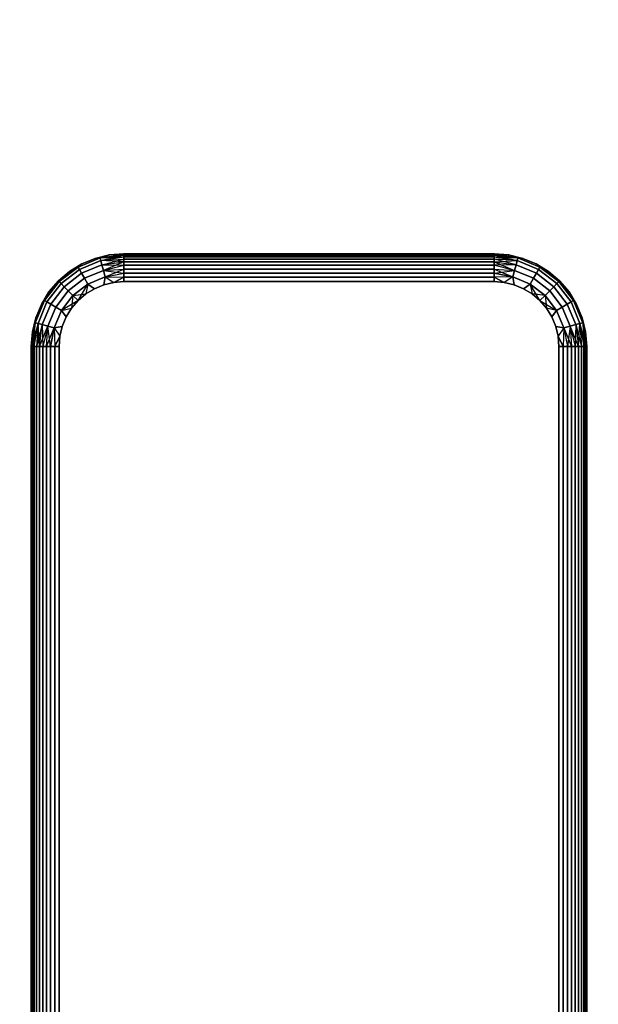
# Model space of a CAD drawing. Units: millimetres. Extents: x 7644 to 14405, y -5077 to 1782.
# Drawn here: x 9517 to 9642, y 698 to 911 of the extents above; entities that cross this region are included whole.
import ezdxf

# ---------------------------------------------------------------- set-up
doc = ezdxf.new("R2010")
doc.units = ezdxf.units.MM
doc.header["$MEASUREMENT"] = 0
doc.layers.add('0_Pen_No__1', color=7, linetype='Continuous', lineweight=30)
doc.layers.add('A-DIMS_Pen_No__1', color=7, linetype='Continuous', lineweight=30)
doc.layers.add('A-DIMS', color=7, linetype='Continuous')
doc.styles.add('GENERATED_STYLE_1', font='tahoma.ttf')
doc.dimstyles.new('GENERATED_STYLE__1', dxfattribs={"dimtxt": 100, "dimasz": 47.5, "dimexe": 0.18, "dimexo": 10000, "dimgap": 0.09, "dimtad": 1, "dimtih": 1, "dimtoh": 1, "dimdec": 0, "dimzin": 0, "dimdsep": 46, "dimtxsty": 'GENERATED_STYLE_1', "dimblk": 'ARROWHEAD_6', "dimblk1": 'ARROWHEAD_6', "dimblk2": 'ARROWHEAD_6', "dimcen": 0.09, "dimclrd": 7, "dimclre": 7, "dimclrt": 7, "dimadec": 0, "dimazin": 0, "dimtfac": 1, "dimtdec": 4, "dimtmove": 0, "dimatfit": 3, "dimfxl": 0, "dimtolj": 1, "dimtzin": 0, "dimarcsym": 0})
doc.dimstyles.new('GENERATED_STYLE__2', dxfattribs={"dimtxt": 100, "dimasz": 47.5, "dimexe": 0.18, "dimexo": 10000, "dimgap": 0.09, "dimtad": 1, "dimdec": 0, "dimzin": 0, "dimdsep": 46, "dimtxsty": 'GENERATED_STYLE_1', "dimblk": 'ARROWHEAD_6', "dimblk1": 'ARROWHEAD_6', "dimblk2": 'ARROWHEAD_6', "dimcen": 0.09, "dimclrd": 7, "dimclre": 7, "dimclrt": 7, "dimadec": 0, "dimazin": 0, "dimtfac": 1, "dimtdec": 4, "dimtmove": 0, "dimatfit": 3, "dimfxl": 0, "dimtolj": 1, "dimtzin": 0, "dimarcsym": 0})

# ---------------------------------------------------------------- blocks, each defined once
blk = doc.blocks.new('___SOLID3D___447_BLOCK_(1)[13]', base_point=(9579.17, 73.03))
at = {"layer": '0_Pen_No__1', "color": 7, "linetype": 'Continuous', "lineweight": 30}
for p, q in [((9536.04, 860.28), (9532.99, 859.55)), ((9532.99, 859.55), (9536.04, 860.28)), ((9536.04, 860.28), (9532.99, 859.55)), ((9532.99, 859.55), (9536.04, 860.28)), ((9534.04, 859.65), (9539.17, 860.45)), ((9534.04, 859.65), (9539.17, 860.45)), ((9534.04, 859.65), (9536.04, 860.28)), ((9534.04, 859.65), (9536.04, 860.28)), ((9534.04, 859.65), (9539.17, 860.23)), ((9534.04, 859.65), (9539.17, 860.23)), ((9534.04, 859.65), (9539.17, 859.87)), ((9534.2, 859.07), (9539.17, 860.23)), ((9534.2, 859.07), (9539.17, 859.87)), ((9534.2, 859.07), (9539.17, 859.87)), ((9536.04, 860.28), (9539.17, 860.53)), ((9539.17, 860.53), (9536.04, 860.28)), ((9539.17, 860.53), (9536.04, 860.28)), ((9536.04, 860.28), (9539.17, 860.53)), ((9539.17, 860.45), (9536.04, 860.28)), ((9536.04, 860.28), (9539.17, 860.45)), ((9539.17, 860.53), (9619.17, 860.53)), ((9619.17, 860.53), (9539.17, 860.53)), ((9539.17, 860.45), (9539.17, 860.53)), ((9619.17, 860.53), (9539.17, 860.53)), ((9539.17, 860.53), (9539.17, 860.45)), ((9539.17, 860.45), (9539.17, 860.53)), ((9539.17, 860.53), (9619.17, 860.53)), ((9539.17, 860.53), (9539.17, 860.45)), ((9539.17, 860.23), (9539.17, 860.45)), ((9539.17, 860.45), (9539.17, 860.23)), ((9619.17, 860.45), (9539.17, 860.45)), ((9539.17, 860.45), (9619.17, 860.45)), ((9539.17, 860.23), (9539.17, 860.45)), ((9539.17, 860.45), (9619.17, 860.45)), ((9619.17, 860.45), (9539.17, 860.45)), ((9539.17, 860.45), (9539.17, 860.23)), ((9539.17, 859.87), (9539.17, 860.23)), ((9539.17, 860.23), (9619.17, 860.23)), ((9619.17, 860.23), (9539.17, 860.23)), ((9539.17, 860.23), (9539.17, 859.87)), ((9619.17, 860.23), (9539.17, 860.23)), ((9539.17, 860.23), (9619.17, 860.23)), ((9539.17, 859.87), (9539.17, 860.23)), ((9539.17, 860.23), (9539.17, 859.87)), ((9539.17, 859.38), (9539.17, 859.87)), ((9539.17, 859.87), (9619.17, 859.87)), ((9619.17, 859.87), (9539.17, 859.87)), ((9539.17, 859.87), (9539.17, 859.38)), ((9619.17, 859.87), (9539.17, 859.87)), ((9539.17, 859.38), (9539.17, 859.87)), ((9539.17, 859.87), (9619.17, 859.87)), ((9539.17, 859.87), (9539.17, 859.38)), ((9622.29, 860.28), (9619.17, 860.53)), ((9619.17, 860.53), (9622.29, 860.28)), ((9619.17, 860.45), (9619.17, 860.53)), ((9622.29, 860.28), (9619.17, 860.53)), ((9619.17, 860.53), (9619.17, 860.45)), ((9619.17, 860.45), (9619.17, 860.53)), ((9619.17, 860.53), (9622.29, 860.28)), ((9619.17, 860.53), (9619.17, 860.45)), ((9619.17, 860.23), (9619.17, 860.45)), ((9619.17, 860.45), (9619.17, 860.23)), ((9624.29, 859.65), (9619.17, 860.45)), ((9622.29, 860.28), (9619.17, 860.45)), ((9624.29, 859.65), (9619.17, 860.45)), ((9619.17, 860.45), (9622.29, 860.28)), ((9619.17, 860.23), (9619.17, 860.45)), ((9619.17, 860.45), (9619.17, 860.23)), ((9619.17, 859.87), (9619.17, 860.23)), ((9624.29, 859.65), (9619.17, 860.23)), ((9619.17, 860.23), (9624.13, 859.07)), ((9619.17, 860.23), (9619.17, 859.87)), ((9619.17, 859.87), (9619.17, 860.23)), ((9619.17, 860.23), (9624.29, 859.65)), ((9619.17, 860.23), (9619.17, 859.87)), ((9619.17, 859.38), (9619.17, 859.87)), ((9619.17, 859.87), (9624.13, 859.07)), ((9619.17, 859.87), (9619.17, 859.38)), ((9619.17, 859.38), (9619.17, 859.87)), ((9619.17, 859.87), (9624.13, 859.07)), ((9619.17, 859.87), (9624.29, 859.65)), ((9619.17, 859.87), (9619.17, 859.38)), ((9622.29, 860.28), (9625.35, 859.55)), ((9625.35, 859.55), (9622.29, 860.28)), ((9624.29, 859.65), (9622.29, 860.28)), ((9625.35, 859.55), (9622.29, 860.28)), ((9622.29, 860.28), (9625.35, 859.55)), ((9624.29, 859.65), (9622.29, 860.28)), ((9525.02, 854.67), (9529.27, 857.67)), ((9529.27, 857.67), (9525.17, 854.53)), ((9525.17, 854.53), (9529.27, 857.67)), ((9525.17, 854.53), (9529.27, 857.67)), ((9529.27, 857.67), (9525.17, 854.53)), ((9527.41, 856.71), (9530.09, 858.35)), ((9530.09, 858.35), (9527.41, 856.71)), ((9530.09, 858.35), (9527.41, 856.71)), ((9527.41, 856.71), (9530.09, 858.35)), ((9529.27, 857.67), (9527.41, 856.71)), ((9529.27, 857.67), (9527.41, 856.71)), ((9534.04, 859.65), (9529.27, 857.67)), ((9529.27, 857.67), (9534.04, 859.65)), ((9529.27, 857.67), (9534.04, 859.65)), ((9534.04, 859.65), (9529.27, 857.67)), ((9530.09, 858.35), (9529.27, 857.67)), ((9529.27, 857.67), (9530.09, 858.35)), ((9529.27, 857.67), (9530.09, 858.35)), ((9529.27, 857.67), (9529.57, 857.15)), ((9529.57, 857.15), (9529.27, 857.67)), ((9529.57, 857.15), (9534.2, 859.07)), ((9534.2, 859.07), (9529.57, 857.15)), ((9529.57, 857.15), (9534.2, 859.07)), ((9534.2, 859.07), (9529.57, 857.15)), ((9530.04, 856.33), (9534.44, 858.15)), ((9534.44, 858.15), (9530.04, 856.33)), ((9530.04, 856.33), (9534.44, 858.15)), ((9534.44, 858.15), (9530.04, 856.33)), ((9530.09, 858.35), (9532.99, 859.55)), ((9532.99, 859.55), (9530.09, 858.35)), ((9532.99, 859.55), (9530.09, 858.35)), ((9530.09, 858.35), (9532.99, 859.55)), ((9532.99, 859.55), (9534.04, 859.65)), ((9534.04, 859.65), (9532.99, 859.55)), ((9534.04, 859.65), (9532.99, 859.55)), ((9534.04, 859.65), (9534.2, 859.07)), ((9534.2, 859.07), (9534.04, 859.65)), ((9534.2, 859.07), (9539.17, 859.38)), ((9534.2, 859.07), (9539.17, 859.38)), ((9534.2, 859.07), (9534.44, 858.15)), ((9539.17, 858.77), (9534.2, 859.07)), ((9534.44, 858.15), (9534.2, 859.07)), ((9534.44, 858.15), (9539.17, 859.38)), ((9534.44, 858.15), (9539.17, 858.77)), ((9534.44, 858.15), (9539.17, 858.77)), ((9534.44, 858.15), (9539.17, 858.06)), ((9534.44, 858.15), (9534.77, 856.95)), ((9534.77, 856.95), (9534.44, 858.15)), ((9539.17, 858.77), (9534.77, 856.95)), ((9534.77, 856.95), (9539.17, 858.06)), ((9534.77, 856.95), (9539.17, 858.06)), ((9539.17, 858.77), (9539.17, 859.38)), ((9539.17, 859.38), (9539.17, 858.77)), ((9619.17, 859.38), (9539.17, 859.38)), ((9539.17, 859.38), (9619.17, 859.38)), ((9539.17, 858.77), (9539.17, 859.38)), ((9539.17, 859.38), (9619.17, 859.38)), ((9619.17, 859.38), (9539.17, 859.38)), ((9539.17, 859.38), (9539.17, 858.77)), ((9539.17, 858.06), (9539.17, 858.77)), ((9539.17, 858.77), (9619.17, 858.77)), ((9619.17, 858.77), (9539.17, 858.77)), ((9539.17, 858.77), (9539.17, 858.06)), ((9619.17, 858.77), (9539.17, 858.77)), ((9539.17, 858.06), (9539.17, 858.77)), ((9539.17, 858.77), (9619.17, 858.77)), ((9539.17, 858.77), (9539.17, 858.06)), ((9539.17, 857.25), (9539.17, 858.06)), ((9539.17, 858.06), (9539.17, 857.25)), ((9619.17, 858.06), (9539.17, 858.06)), ((9539.17, 858.06), (9619.17, 858.06)), ((9539.17, 857.25), (9539.17, 858.06)), ((9539.17, 858.06), (9619.17, 858.06)), ((9619.17, 858.06), (9539.17, 858.06)), ((9539.17, 858.06), (9539.17, 857.25)), ((9619.17, 858.77), (9619.17, 859.38)), ((9619.17, 859.38), (9619.17, 858.77)), ((9623.89, 858.15), (9619.17, 859.38)), ((9624.13, 859.07), (9619.17, 859.38)), ((9624.13, 859.07), (9619.17, 859.38)), ((9619.17, 858.77), (9619.17, 859.38)), ((9619.17, 859.38), (9619.17, 858.77)), ((9619.17, 858.77), (9624.13, 859.07)), ((9619.17, 858.06), (9619.17, 858.77)), ((9619.17, 858.77), (9623.89, 858.15)), ((9619.17, 858.77), (9623.57, 856.95)), ((9619.17, 858.77), (9619.17, 858.06)), ((9619.17, 858.06), (9619.17, 858.77)), ((9619.17, 858.77), (9623.89, 858.15)), ((9619.17, 858.77), (9619.17, 858.06)), ((9623.89, 858.15), (9619.17, 858.06)), ((9619.17, 857.25), (9619.17, 858.06)), ((9619.17, 858.06), (9619.17, 857.25)), ((9623.57, 856.95), (9619.17, 858.06)), ((9623.57, 856.95), (9619.17, 858.06)), ((9619.17, 857.25), (9619.17, 858.06)), ((9619.17, 858.06), (9619.17, 857.25)), ((9623.89, 858.15), (9623.57, 856.95)), ((9623.57, 856.95), (9623.89, 858.15)), ((9624.13, 859.07), (9623.89, 858.15)), ((9623.89, 858.15), (9624.13, 859.07)), ((9623.89, 858.15), (9628.29, 856.33)), ((9628.29, 856.33), (9623.89, 858.15)), ((9623.89, 858.15), (9628.29, 856.33)), ((9628.29, 856.33), (9623.89, 858.15)), ((9624.29, 859.65), (9624.13, 859.07)), ((9624.13, 859.07), (9624.29, 859.65)), ((9624.13, 859.07), (9628.76, 857.15)), ((9628.76, 857.15), (9624.13, 859.07)), ((9624.13, 859.07), (9628.76, 857.15)), ((9628.76, 857.15), (9624.13, 859.07)), ((9629.06, 857.67), (9624.29, 859.65)), ((9624.29, 859.65), (9629.06, 857.67)), ((9625.35, 859.55), (9624.29, 859.65)), ((9624.29, 859.65), (9625.35, 859.55)), ((9624.29, 859.65), (9629.06, 857.67)), ((9629.06, 857.67), (9624.29, 859.65)), ((9624.29, 859.65), (9625.35, 859.55)), ((9625.35, 859.55), (9628.25, 858.35)), ((9628.25, 858.35), (9625.35, 859.55)), ((9628.25, 858.35), (9625.35, 859.55)), ((9625.35, 859.55), (9628.25, 858.35)), ((9630.92, 856.71), (9628.25, 858.35)), ((9628.25, 858.35), (9630.92, 856.71)), ((9630.92, 856.71), (9628.25, 858.35)), ((9628.25, 858.35), (9629.06, 857.67)), ((9629.06, 857.67), (9628.25, 858.35)), ((9629.06, 857.67), (9628.25, 858.35)), ((9628.25, 858.35), (9630.92, 856.71)), ((9629.06, 857.67), (9628.76, 857.15)), ((9628.76, 857.15), (9629.06, 857.67)), ((9629.06, 857.67), (9630.92, 856.71)), ((9629.06, 857.67), (9633.16, 854.53)), ((9633.31, 854.67), (9629.06, 857.67)), ((9633.16, 854.53), (9629.06, 857.67)), ((9629.06, 857.67), (9633.16, 854.53)), ((9633.16, 854.53), (9629.06, 857.67)), ((9629.06, 857.67), (9630.92, 856.71)), ((9527.41, 856.71), (9525.02, 854.67)), ((9525.02, 854.67), (9527.41, 856.71)), ((9527.41, 856.71), (9525.02, 854.67)), ((9525.02, 854.67), (9527.41, 856.71)), ((9525.17, 854.53), (9527.41, 856.71)), ((9525.59, 854.1), (9529.57, 857.15)), ((9529.57, 857.15), (9525.59, 854.1)), ((9525.59, 854.1), (9529.57, 857.15)), ((9529.57, 857.15), (9525.59, 854.1)), ((9526.27, 853.43), (9530.04, 856.33)), ((9530.04, 856.33), (9526.27, 853.43)), ((9526.27, 853.43), (9530.04, 856.33)), ((9530.04, 856.33), (9526.27, 853.43)), ((9529.57, 857.15), (9530.04, 856.33)), ((9530.04, 856.33), (9529.57, 857.15)), ((9530.04, 856.33), (9530.67, 855.25)), ((9530.67, 855.25), (9530.04, 856.33)), ((9530.67, 855.25), (9534.77, 856.95)), ((9534.77, 856.95), (9530.67, 855.25)), ((9530.67, 855.25), (9534.77, 856.95)), ((9534.77, 856.95), (9530.67, 855.25)), ((9531.39, 854), (9535.14, 855.55)), ((9535.14, 855.55), (9531.39, 854)), ((9535.14, 855.55), (9531.39, 854)), ((9531.39, 854), (9535.14, 855.55)), ((9534.77, 856.95), (9539.17, 857.25)), ((9534.77, 856.95), (9539.17, 857.25)), ((9534.77, 856.95), (9535.14, 855.55)), ((9535.14, 855.55), (9534.77, 856.95)), ((9534.77, 856.95), (9539.17, 856.38)), ((9535.14, 855.55), (9534.84, 853.84)), ((9534.84, 853.84), (9535.14, 855.55)), ((9535.14, 855.55), (9534.84, 853.84)), ((9535.14, 855.55), (9539.17, 857.25)), ((9535.14, 855.55), (9539.17, 856.38)), ((9535.14, 855.55), (9539.17, 856.38)), ((9535.14, 855.55), (9539.17, 855.47)), ((9535.14, 855.55), (9536.98, 854.36)), ((9535.14, 855.55), (9536.98, 854.36)), ((9535.14, 855.55), (9539.17, 855.47)), ((9536.98, 854.36), (9539.17, 855.47)), ((9539.17, 855.47), (9536.98, 854.36)), ((9539.17, 856.38), (9539.17, 857.25)), ((9539.17, 857.25), (9619.17, 857.25)), ((9619.17, 857.25), (9539.17, 857.25)), ((9539.17, 857.25), (9539.17, 856.38)), ((9619.17, 857.25), (9539.17, 857.25)), ((9539.17, 857.25), (9619.17, 857.25)), ((9539.17, 856.38), (9539.17, 857.25)), ((9539.17, 857.25), (9539.17, 856.38)), ((9539.17, 855.47), (9539.17, 856.38)), ((9539.17, 856.38), (9619.17, 856.38)), ((9619.17, 856.38), (9539.17, 856.38)), ((9539.17, 856.38), (9539.17, 855.47)), ((9619.17, 856.38), (9539.17, 856.38)), ((9539.17, 855.47), (9539.17, 856.38)), ((9539.17, 856.38), (9619.17, 856.38)), ((9539.17, 856.38), (9539.17, 855.47)), ((9539.17, 854.53), (9539.17, 855.47)), ((9539.17, 855.47), (9539.17, 854.53)), ((9619.17, 855.47), (9539.17, 855.47)), ((9539.17, 855.47), (9619.17, 855.47)), ((9539.17, 854.53), (9539.17, 855.47)), ((9539.17, 855.47), (9619.17, 855.47)), ((9619.17, 855.47), (9539.17, 855.47)), ((9539.17, 855.47), (9539.17, 854.53)), ((9619.17, 856.38), (9619.17, 857.25)), ((9619.17, 857.25), (9623.57, 856.95)), ((9619.17, 857.25), (9623.19, 855.55)), ((9619.17, 857.25), (9619.17, 856.38)), ((9619.17, 856.38), (9619.17, 857.25)), ((9619.17, 857.25), (9623.57, 856.95)), ((9619.17, 857.25), (9619.17, 856.38)), ((9619.17, 856.38), (9623.57, 856.95)), ((9619.17, 855.47), (9619.17, 856.38)), ((9619.17, 856.38), (9623.19, 855.55)), ((9619.17, 856.38), (9619.17, 855.47)), ((9623.19, 855.55), (9619.17, 856.38)), ((9619.17, 855.47), (9619.17, 856.38)), ((9619.17, 856.38), (9619.17, 855.47)), ((9623.19, 855.55), (9619.17, 855.47)), ((9623.19, 855.55), (9619.17, 855.47)), ((9619.17, 854.53), (9619.17, 855.47)), ((9619.17, 855.47), (9621.36, 854.36)), ((9619.17, 855.47), (9619.17, 854.53)), ((9621.36, 854.36), (9619.17, 855.47)), ((9619.17, 854.53), (9619.17, 855.47)), ((9619.17, 855.47), (9619.17, 854.53)), ((9623.19, 855.55), (9621.36, 854.36)), ((9623.19, 855.55), (9621.36, 854.36)), ((9623.57, 856.95), (9623.19, 855.55)), ((9623.19, 855.55), (9623.57, 856.95)), ((9623.19, 855.55), (9626.94, 854)), ((9626.94, 854), (9623.19, 855.55)), ((9623.19, 855.55), (9623.49, 853.84)), ((9626.94, 854), (9623.19, 855.55)), ((9623.19, 855.55), (9626.94, 854)), ((9623.49, 853.84), (9623.19, 855.55)), ((9623.19, 855.55), (9623.49, 853.84)), ((9623.57, 856.95), (9627.67, 855.25)), ((9627.67, 855.25), (9623.57, 856.95)), ((9623.57, 856.95), (9627.67, 855.25)), ((9627.67, 855.25), (9623.57, 856.95)), ((9628.29, 856.33), (9627.67, 855.25)), ((9627.67, 855.25), (9628.29, 856.33)), ((9628.76, 857.15), (9628.29, 856.33)), ((9628.29, 856.33), (9628.76, 857.15)), ((9628.29, 856.33), (9632.06, 853.43)), ((9632.06, 853.43), (9628.29, 856.33)), ((9628.29, 856.33), (9632.06, 853.43)), ((9632.06, 853.43), (9628.29, 856.33)), ((9628.76, 857.15), (9632.74, 854.1)), ((9632.74, 854.1), (9628.76, 857.15)), ((9628.76, 857.15), (9632.74, 854.1)), ((9632.74, 854.1), (9628.76, 857.15)), ((9633.31, 854.67), (9630.92, 856.71)), ((9630.92, 856.71), (9633.31, 854.67)), ((9633.31, 854.67), (9630.92, 856.71)), ((9633.16, 854.53), (9630.92, 856.71)), ((9630.92, 856.71), (9633.31, 854.67)), ((9525.02, 854.67), (9522.02, 850.43)), ((9525.17, 854.53), (9522.02, 850.43)), ((9522.02, 850.43), (9525.17, 854.53)), ((9522.02, 850.43), (9525.17, 854.53)), ((9525.17, 854.53), (9522.02, 850.43)), ((9522.54, 850.13), (9525.59, 854.1)), ((9525.59, 854.1), (9522.54, 850.13)), ((9522.54, 850.13), (9525.59, 854.1)), ((9525.59, 854.1), (9522.54, 850.13)), ((9522.99, 852.28), (9525.02, 854.67)), ((9525.02, 854.67), (9522.99, 852.28)), ((9525.02, 854.67), (9522.99, 852.28)), ((9522.99, 852.28), (9525.02, 854.67)), ((9525.17, 854.53), (9522.99, 852.28)), ((9523.37, 849.65), (9526.27, 853.43)), ((9526.27, 853.43), (9523.37, 849.65)), ((9523.37, 849.65), (9526.27, 853.43)), ((9526.27, 853.43), (9523.37, 849.65)), ((9525.02, 854.67), (9525.17, 854.53)), ((9525.17, 854.53), (9525.02, 854.67)), ((9525.17, 854.53), (9525.59, 854.1)), ((9525.59, 854.1), (9525.17, 854.53)), ((9525.59, 854.1), (9526.27, 853.43)), ((9526.27, 853.43), (9525.59, 854.1)), ((9526.27, 853.43), (9527.14, 852.55)), ((9527.14, 852.55), (9526.27, 853.43)), ((9527.14, 852.55), (9530.67, 855.25)), ((9530.67, 855.25), (9527.14, 852.55)), ((9527.14, 852.55), (9530.67, 855.25)), ((9530.67, 855.25), (9527.14, 852.55)), ((9528.17, 851.53), (9531.39, 854)), ((9531.39, 854), (9528.17, 851.53)), ((9531.39, 854), (9528.17, 851.53)), ((9528.17, 851.53), (9531.39, 854)), ((9529.27, 850.43), (9531.39, 854)), ((9530.67, 855.25), (9531.39, 854)), ((9531.39, 854), (9530.67, 855.25)), ((9531.39, 854), (9530.94, 851.85)), ((9531.39, 854), (9530.94, 851.85)), ((9531.39, 854), (9532.81, 853)), ((9532.81, 853), (9531.39, 854)), ((9531.39, 854), (9532.81, 853)), ((9532.81, 853), (9534.84, 853.84)), ((9534.84, 853.84), (9532.81, 853)), ((9532.81, 853), (9534.84, 853.84)), ((9534.84, 853.84), (9532.81, 853)), ((9534.84, 853.84), (9536.98, 854.36)), ((9536.98, 854.36), (9534.84, 853.84)), ((9534.84, 853.84), (9536.98, 854.36)), ((9536.98, 854.36), (9534.84, 853.84)), ((9536.98, 854.36), (9539.17, 854.53)), ((9539.17, 854.53), (9536.98, 854.36)), ((9536.98, 854.36), (9539.17, 854.53)), ((9539.17, 854.53), (9536.98, 854.36)), ((9539.17, 854.53), (9619.17, 854.53)), ((9619.17, 854.53), (9539.17, 854.53)), ((9539.17, 854.53), (9619.17, 854.53)), ((9619.17, 854.53), (9539.17, 854.53)), ((9619.17, 854.53), (9621.36, 854.36)), ((9621.36, 854.36), (9619.17, 854.53)), ((9619.17, 854.53), (9621.36, 854.36)), ((9621.36, 854.36), (9619.17, 854.53)), ((9621.36, 854.36), (9623.49, 853.84)), ((9623.49, 853.84), (9621.36, 854.36)), ((9621.36, 854.36), (9623.49, 853.84)), ((9623.49, 853.84), (9621.36, 854.36)), ((9623.49, 853.84), (9625.52, 853)), ((9625.52, 853), (9623.49, 853.84)), ((9623.49, 853.84), (9625.52, 853)), ((9625.52, 853), (9623.49, 853.84)), ((9626.94, 854), (9625.52, 853)), ((9625.52, 853), (9626.94, 854)), ((9626.94, 854), (9625.52, 853)), ((9627.67, 855.25), (9626.94, 854)), ((9626.94, 854), (9627.67, 855.25)), ((9626.94, 854), (9630.16, 851.53)), ((9630.16, 851.53), (9626.94, 854)), ((9626.94, 854), (9627.39, 851.85)), ((9626.94, 854), (9627.39, 851.85)), ((9626.94, 854), (9630.16, 851.53)), ((9629.06, 850.43), (9626.94, 854)), ((9630.16, 851.53), (9626.94, 854)), ((9627.67, 855.25), (9631.19, 852.55)), ((9631.19, 852.55), (9627.67, 855.25)), ((9627.67, 855.25), (9631.19, 852.55)), ((9631.19, 852.55), (9627.67, 855.25)), ((9632.06, 853.43), (9631.19, 852.55)), ((9631.19, 852.55), (9632.06, 853.43)), ((9632.74, 854.1), (9632.06, 853.43)), ((9632.06, 853.43), (9632.74, 854.1)), ((9632.06, 853.43), (9634.96, 849.65)), ((9634.96, 849.65), (9632.06, 853.43)), ((9632.06, 853.43), (9634.96, 849.65)), ((9634.96, 849.65), (9632.06, 853.43)), ((9633.16, 854.53), (9632.74, 854.1)), ((9632.74, 854.1), (9633.16, 854.53)), ((9632.74, 854.1), (9635.79, 850.13)), ((9635.79, 850.13), (9632.74, 854.1)), ((9632.74, 854.1), (9635.79, 850.13)), ((9635.79, 850.13), (9632.74, 854.1)), ((9633.31, 854.67), (9633.16, 854.53)), ((9633.16, 854.53), (9633.31, 854.67)), ((9636.31, 850.43), (9633.16, 854.53)), ((9633.16, 854.53), (9635.35, 852.28)), ((9633.16, 854.53), (9636.31, 850.43)), ((9633.16, 854.53), (9636.31, 850.43)), ((9636.31, 850.43), (9633.16, 854.53)), ((9635.35, 852.28), (9633.31, 854.67)), ((9633.31, 854.67), (9635.35, 852.28)), ((9635.35, 852.28), (9633.31, 854.67)), ((9633.31, 854.67), (9636.31, 850.43)), ((9633.31, 854.67), (9635.35, 852.28)), ((9522.99, 852.28), (9521.35, 849.61)), ((9521.35, 849.61), (9522.99, 852.28)), ((9522.99, 852.28), (9521.35, 849.61)), ((9521.35, 849.61), (9522.99, 852.28)), ((9522.02, 850.43), (9522.99, 852.28)), ((9522.02, 850.43), (9522.99, 852.28)), ((9524.44, 849.03), (9527.14, 852.55)), ((9527.14, 852.55), (9524.44, 849.03)), ((9524.44, 849.03), (9527.14, 852.55)), ((9527.14, 852.55), (9524.44, 849.03)), ((9525.7, 848.3), (9528.17, 851.53)), ((9528.17, 851.53), (9525.7, 848.3)), ((9528.17, 851.53), (9525.7, 848.3)), ((9525.7, 848.3), (9528.17, 851.53)), ((9527.14, 852.55), (9528.17, 851.53)), ((9528.17, 851.53), (9527.14, 852.55)), ((9528.17, 851.53), (9527.84, 848.76)), ((9528.17, 851.53), (9530.94, 851.85)), ((9528.17, 851.53), (9529.27, 850.43)), ((9529.27, 850.43), (9528.17, 851.53)), ((9529.27, 850.43), (9530.94, 851.85)), ((9530.94, 851.85), (9529.27, 850.43)), ((9529.27, 850.43), (9530.94, 851.85)), ((9530.94, 851.85), (9529.27, 850.43)), ((9530.94, 851.85), (9532.81, 853)), ((9532.81, 853), (9530.94, 851.85)), ((9530.94, 851.85), (9532.81, 853)), ((9532.81, 853), (9530.94, 851.85)), ((9625.52, 853), (9627.39, 851.85)), ((9627.39, 851.85), (9625.52, 853)), ((9625.52, 853), (9627.39, 851.85)), ((9627.39, 851.85), (9625.52, 853)), ((9627.39, 851.85), (9629.06, 850.43)), ((9629.06, 850.43), (9627.39, 851.85)), ((9627.39, 851.85), (9629.06, 850.43)), ((9630.16, 851.53), (9627.39, 851.85)), ((9629.06, 850.43), (9627.39, 851.85)), ((9629.06, 850.43), (9630.16, 851.53)), ((9629.06, 850.43), (9630.16, 851.53)), ((9631.19, 852.55), (9630.16, 851.53)), ((9630.16, 851.53), (9631.19, 852.55)), ((9630.16, 851.53), (9632.63, 848.3)), ((9632.63, 848.3), (9630.16, 851.53)), ((9632.63, 848.3), (9630.16, 851.53)), ((9630.16, 851.53), (9630.49, 848.76)), ((9630.16, 851.53), (9632.63, 848.3)), ((9631.19, 852.55), (9633.89, 849.03)), ((9633.89, 849.03), (9631.19, 852.55)), ((9631.19, 852.55), (9633.89, 849.03)), ((9633.89, 849.03), (9631.19, 852.55)), ((9635.35, 852.28), (9636.99, 849.61)), ((9636.99, 849.61), (9635.35, 852.28)), ((9636.31, 850.43), (9635.35, 852.28)), ((9636.99, 849.61), (9635.35, 852.28)), ((9635.35, 852.28), (9636.99, 849.61)), ((9636.31, 850.43), (9635.35, 852.28)), ((9522.02, 850.43), (9520.04, 845.65)), ((9520.04, 845.65), (9522.02, 850.43)), ((9520.04, 845.65), (9522.02, 850.43)), ((9522.02, 850.43), (9520.04, 845.65)), ((9520.14, 846.71), (9521.35, 849.61)), ((9521.35, 849.61), (9520.14, 846.71)), ((9521.35, 849.61), (9520.14, 846.71)), ((9520.14, 846.71), (9521.35, 849.61)), ((9520.62, 845.5), (9522.54, 850.13)), ((9522.54, 850.13), (9520.62, 845.5)), ((9520.62, 845.5), (9522.54, 850.13)), ((9522.54, 850.13), (9520.62, 845.5)), ((9521.35, 849.61), (9522.02, 850.43)), ((9522.02, 850.43), (9521.35, 849.61)), ((9522.02, 850.43), (9521.35, 849.61)), ((9521.54, 845.25), (9523.37, 849.65)), ((9523.37, 849.65), (9521.54, 845.25)), ((9521.54, 845.25), (9523.37, 849.65)), ((9523.37, 849.65), (9521.54, 845.25)), ((9522.02, 850.43), (9522.54, 850.13)), ((9522.54, 850.13), (9522.02, 850.43)), ((9522.54, 850.13), (9523.37, 849.65)), ((9523.37, 849.65), (9522.54, 850.13)), ((9522.74, 844.93), (9524.44, 849.03)), ((9524.44, 849.03), (9522.74, 844.93)), ((9522.74, 844.93), (9524.44, 849.03)), ((9524.44, 849.03), (9522.74, 844.93)), ((9523.37, 849.65), (9524.44, 849.03)), ((9524.44, 849.03), (9523.37, 849.65)), ((9524.44, 849.03), (9525.7, 848.3)), ((9525.7, 848.3), (9524.44, 849.03)), ((9529.27, 850.43), (9525.7, 848.3)), ((9527.84, 848.76), (9529.27, 850.43)), ((9529.27, 850.43), (9527.84, 848.76)), ((9527.84, 848.76), (9529.27, 850.43)), ((9529.27, 850.43), (9527.84, 848.76)), ((9629.06, 850.43), (9630.49, 848.76)), ((9630.49, 848.76), (9629.06, 850.43)), ((9629.06, 850.43), (9632.63, 848.3)), ((9629.06, 850.43), (9630.49, 848.76)), ((9630.49, 848.76), (9629.06, 850.43)), ((9633.89, 849.03), (9632.63, 848.3)), ((9632.63, 848.3), (9633.89, 849.03)), ((9634.96, 849.65), (9633.89, 849.03)), ((9633.89, 849.03), (9634.96, 849.65)), ((9633.89, 849.03), (9635.59, 844.93)), ((9635.59, 844.93), (9633.89, 849.03)), ((9633.89, 849.03), (9635.59, 844.93)), ((9635.59, 844.93), (9633.89, 849.03)), ((9635.79, 850.13), (9634.96, 849.65)), ((9634.96, 849.65), (9635.79, 850.13)), ((9634.96, 849.65), (9636.79, 845.25)), ((9636.79, 845.25), (9634.96, 849.65)), ((9634.96, 849.65), (9636.79, 845.25)), ((9636.79, 845.25), (9634.96, 849.65)), ((9636.31, 850.43), (9635.79, 850.13)), ((9635.79, 850.13), (9636.31, 850.43)), ((9635.79, 850.13), (9637.71, 845.5)), ((9637.71, 845.5), (9635.79, 850.13)), ((9635.79, 850.13), (9637.71, 845.5)), ((9637.71, 845.5), (9635.79, 850.13)), ((9638.29, 845.65), (9636.31, 850.43)), ((9636.31, 850.43), (9638.29, 845.65)), ((9636.99, 849.61), (9636.31, 850.43)), ((9636.31, 850.43), (9636.99, 849.61)), ((9636.31, 850.43), (9638.29, 845.65)), ((9638.29, 845.65), (9636.31, 850.43)), ((9636.31, 850.43), (9636.99, 849.61)), ((9636.99, 849.61), (9638.19, 846.71)), ((9638.19, 846.71), (9636.99, 849.61)), ((9638.19, 846.71), (9636.99, 849.61)), ((9636.99, 849.61), (9638.19, 846.71)), ((9524.14, 844.55), (9525.7, 848.3)), ((9525.7, 848.3), (9524.14, 844.55)), ((9525.7, 848.3), (9524.14, 844.55)), ((9524.14, 844.55), (9525.7, 848.3)), ((9525.7, 848.3), (9527.84, 848.76)), ((9525.7, 848.3), (9527.84, 848.76)), ((9525.7, 848.3), (9526.69, 846.88)), ((9526.69, 846.88), (9525.7, 848.3)), ((9525.7, 848.3), (9526.69, 846.88)), ((9526.69, 846.88), (9527.84, 848.76)), ((9527.84, 848.76), (9526.69, 846.88)), ((9526.69, 846.88), (9527.84, 848.76)), ((9527.84, 848.76), (9526.69, 846.88)), ((9630.49, 848.76), (9631.64, 846.88)), ((9631.64, 846.88), (9630.49, 848.76)), ((9630.49, 848.76), (9631.64, 846.88)), ((9632.63, 848.3), (9630.49, 848.76)), ((9632.63, 848.3), (9630.49, 848.76)), ((9631.64, 846.88), (9630.49, 848.76)), ((9632.63, 848.3), (9631.64, 846.88)), ((9631.64, 846.88), (9632.63, 848.3)), ((9632.63, 848.3), (9631.64, 846.88)), ((9632.63, 848.3), (9634.19, 844.55)), ((9634.19, 844.55), (9632.63, 848.3)), ((9634.19, 844.55), (9632.63, 848.3)), ((9632.63, 848.3), (9634.19, 844.55)), ((9520.04, 845.65), (9519.24, 840.53)), ((9520.04, 845.65), (9519.24, 840.53)), ((9519.41, 843.66), (9520.14, 846.71)), ((9520.14, 846.71), (9519.41, 843.66)), ((9520.14, 846.71), (9519.41, 843.66)), ((9519.41, 843.66), (9520.14, 846.71)), ((9520.04, 845.65), (9519.41, 843.66)), ((9520.04, 845.65), (9519.41, 843.66)), ((9520.04, 845.65), (9519.46, 840.53)), ((9519.46, 840.53), (9520.04, 845.65)), ((9519.46, 840.53), (9520.62, 845.5)), ((9519.82, 840.53), (9520.04, 845.65)), ((9519.82, 840.53), (9520.62, 845.5)), ((9519.82, 840.53), (9520.62, 845.5)), ((9520.14, 846.71), (9520.04, 845.65)), ((9520.04, 845.65), (9520.14, 846.71)), ((9520.04, 845.65), (9520.14, 846.71)), ((9520.04, 845.65), (9520.62, 845.5)), ((9520.62, 845.5), (9520.04, 845.65)), ((9520.62, 845.5), (9520.31, 840.53)), ((9520.62, 845.5), (9520.31, 840.53)), ((9521.54, 845.25), (9520.31, 840.53)), ((9520.62, 845.5), (9521.54, 845.25)), ((9521.54, 845.25), (9520.62, 845.5)), ((9520.92, 840.53), (9520.62, 845.5)), ((9520.92, 840.53), (9521.54, 845.25)), ((9520.92, 840.53), (9521.54, 845.25)), ((9520.92, 840.53), (9522.74, 844.93)), ((9521.54, 845.25), (9522.74, 844.93)), ((9522.74, 844.93), (9521.54, 845.25)), ((9521.54, 845.25), (9521.64, 840.53)), ((9522.74, 844.93), (9521.64, 840.53)), ((9522.74, 844.93), (9521.64, 840.53)), ((9522.44, 840.53), (9522.74, 844.93)), ((9522.44, 840.53), (9522.74, 844.93)), ((9522.74, 844.93), (9524.14, 844.55)), ((9524.14, 844.55), (9522.74, 844.93)), ((9523.31, 840.53), (9522.74, 844.93)), ((9524.14, 844.55), (9525.85, 844.85)), ((9525.85, 844.85), (9524.14, 844.55)), ((9524.14, 844.55), (9525.85, 844.85)), ((9525.34, 842.72), (9525.85, 844.85)), ((9525.85, 844.85), (9525.34, 842.72)), ((9525.34, 842.72), (9525.85, 844.85)), ((9525.85, 844.85), (9525.34, 842.72)), ((9525.85, 844.85), (9526.69, 846.88)), ((9526.69, 846.88), (9525.85, 844.85)), ((9525.85, 844.85), (9526.69, 846.88)), ((9526.69, 846.88), (9525.85, 844.85)), ((9631.64, 846.88), (9632.48, 844.85)), ((9632.48, 844.85), (9631.64, 846.88)), ((9631.64, 846.88), (9632.48, 844.85)), ((9632.48, 844.85), (9631.64, 846.88)), ((9632.48, 844.85), (9632.99, 842.72)), ((9632.99, 842.72), (9632.48, 844.85)), ((9634.19, 844.55), (9632.48, 844.85)), ((9632.48, 844.85), (9632.99, 842.72)), ((9632.99, 842.72), (9632.48, 844.85)), ((9632.48, 844.85), (9634.19, 844.55)), ((9634.19, 844.55), (9632.48, 844.85)), ((9635.59, 844.93), (9634.19, 844.55)), ((9634.19, 844.55), (9635.59, 844.93)), ((9635.59, 844.93), (9635.02, 840.53)), ((9636.79, 845.25), (9635.59, 844.93)), ((9635.59, 844.93), (9636.79, 845.25)), ((9635.59, 844.93), (9636.69, 840.53)), ((9635.59, 844.93), (9635.89, 840.53)), ((9635.59, 844.93), (9635.89, 840.53)), ((9635.59, 844.93), (9636.69, 840.53)), ((9637.41, 840.53), (9635.59, 844.93)), ((9636.79, 845.25), (9636.69, 840.53)), ((9637.71, 845.5), (9636.79, 845.25)), ((9636.79, 845.25), (9637.71, 845.5)), ((9636.79, 845.25), (9637.41, 840.53)), ((9636.79, 845.25), (9637.41, 840.53)), ((9636.79, 845.25), (9638.02, 840.53)), ((9637.41, 840.53), (9637.71, 845.5)), ((9638.29, 845.65), (9637.71, 845.5)), ((9637.71, 845.5), (9638.29, 845.65)), ((9637.71, 845.5), (9638.87, 840.53)), ((9637.71, 845.5), (9638.51, 840.53)), ((9637.71, 845.5), (9638.02, 840.53)), ((9637.71, 845.5), (9638.02, 840.53)), ((9637.71, 845.5), (9638.51, 840.53)), ((9638.92, 843.66), (9638.19, 846.71)), ((9638.19, 846.71), (9638.92, 843.66)), ((9638.92, 843.66), (9638.19, 846.71)), ((9638.19, 846.71), (9638.29, 845.65)), ((9638.29, 845.65), (9638.19, 846.71)), ((9638.29, 845.65), (9638.19, 846.71)), ((9638.19, 846.71), (9638.92, 843.66)), ((9638.29, 845.65), (9638.92, 843.66)), ((9638.29, 845.65), (9639.09, 840.53)), ((9638.29, 845.65), (9638.87, 840.53)), ((9638.29, 845.65), (9638.51, 840.53)), ((9638.29, 845.65), (9638.87, 840.53)), ((9638.29, 845.65), (9639.09, 840.53)), ((9638.29, 845.65), (9638.92, 843.66)), ((9519.41, 843.66), (9519.17, 840.53)), ((9519.17, 840.53), (9519.41, 843.66)), ((9519.41, 843.66), (9519.17, 840.53)), ((9519.17, 840.53), (9519.41, 843.66)), ((9519.41, 843.66), (9519.24, 840.53)), ((9519.24, 840.53), (9519.41, 843.66)), ((9522.44, 840.53), (9524.14, 844.55)), ((9523.31, 840.53), (9524.14, 844.55)), ((9524.14, 844.55), (9523.31, 840.53)), ((9524.14, 844.55), (9525.34, 842.72)), ((9524.14, 844.55), (9524.23, 840.53)), ((9524.14, 844.55), (9524.23, 840.53)), ((9524.14, 844.55), (9525.34, 842.72)), ((9524.23, 840.53), (9525.34, 842.72)), ((9525.34, 842.72), (9524.23, 840.53)), ((9525.17, 840.53), (9525.34, 842.72)), ((9525.34, 842.72), (9525.17, 840.53)), ((9525.17, 840.53), (9525.34, 842.72)), ((9525.34, 842.72), (9525.17, 840.53)), ((9634.19, 844.55), (9632.99, 842.72)), ((9634.19, 844.55), (9632.99, 842.72)), ((9632.99, 842.72), (9633.17, 840.53)), ((9633.17, 840.53), (9632.99, 842.72)), ((9632.99, 842.72), (9634.1, 840.53)), ((9632.99, 842.72), (9633.17, 840.53)), ((9634.1, 840.53), (9632.99, 842.72)), ((9633.17, 840.53), (9632.99, 842.72)), ((9634.19, 844.55), (9634.1, 840.53)), ((9634.19, 844.55), (9634.1, 840.53)), ((9634.19, 844.55), (9635.89, 840.53)), ((9634.19, 844.55), (9635.02, 840.53)), ((9634.19, 844.55), (9635.02, 840.53)), ((9638.92, 843.66), (9639.17, 840.53)), ((9639.17, 840.53), (9638.92, 843.66)), ((9639.09, 840.53), (9638.92, 843.66)), ((9639.17, 840.53), (9638.92, 843.66)), ((9638.92, 843.66), (9639.09, 840.53)), ((9638.92, 843.66), (9639.17, 840.53)), ((9519.17, -694.47), (9519.17, 840.53)), ((9519.17, 840.53), (9519.17, -694.47)), ((9519.24, 840.53), (9519.17, 840.53)), ((9519.17, 840.53), (9519.17, -694.47)), ((9519.17, 840.53), (9519.24, 840.53)), ((9519.24, 840.53), (9519.17, 840.53)), ((9519.17, -694.47), (9519.17, 840.53)), ((9519.17, 840.53), (9519.24, 840.53)), ((9519.46, 840.53), (9519.24, 840.53)), ((9519.24, 840.53), (9519.24, -694.47)), ((9519.24, -694.47), (9519.24, 840.53)), ((9519.24, 840.53), (9519.46, 840.53)), ((9519.46, 840.53), (9519.24, 840.53)), ((9519.24, 840.53), (9519.46, 840.53)), ((9519.24, -694.47), (9519.24, 840.53)), ((9519.24, 840.53), (9519.24, -694.47)), ((9519.46, -694.47), (9519.46, 840.53)), ((9519.46, 840.53), (9519.46, -694.47)), ((9519.82, 840.53), (9519.46, 840.53)), ((9519.46, 840.53), (9519.82, 840.53)), ((9519.82, 840.53), (9519.46, 840.53)), ((9519.46, 840.53), (9519.46, -694.47)), ((9519.46, -694.47), (9519.46, 840.53)), ((9519.46, 840.53), (9519.82, 840.53)), ((9519.82, -694.47), (9519.82, 840.53)), ((9520.31, 840.53), (9519.82, 840.53)), ((9519.82, 840.53), (9519.82, -694.47)), ((9519.82, 840.53), (9520.31, 840.53)), ((9520.31, 840.53), (9519.82, 840.53)), ((9519.82, 840.53), (9519.82, -694.47)), ((9519.82, -694.47), (9519.82, 840.53)), ((9519.82, 840.53), (9520.31, 840.53)), ((9520.92, 840.53), (9520.31, 840.53)), ((9520.31, 840.53), (9520.31, -694.47)), ((9520.31, -694.47), (9520.31, 840.53)), ((9520.31, 840.53), (9520.92, 840.53)), ((9520.92, 840.53), (9520.31, 840.53)), ((9520.31, 840.53), (9520.92, 840.53)), ((9520.31, -694.47), (9520.31, 840.53)), ((9520.31, 840.53), (9520.31, -694.47)), ((9520.92, -694.47), (9520.92, 840.53)), ((9521.64, 840.53), (9520.92, 840.53)), ((9520.92, 840.53), (9520.92, -694.47)), ((9520.92, 840.53), (9521.64, 840.53)), ((9521.64, 840.53), (9520.92, 840.53)), ((9520.92, 840.53), (9520.92, -694.47)), ((9520.92, -694.47), (9520.92, 840.53)), ((9520.92, 840.53), (9521.64, 840.53)), ((9522.44, 840.53), (9521.64, 840.53)), ((9521.64, 840.53), (9521.64, -694.47)), ((9521.64, -694.47), (9521.64, 840.53)), ((9521.64, 840.53), (9522.44, 840.53)), ((9522.44, 840.53), (9521.64, 840.53)), ((9521.64, 840.53), (9522.44, 840.53)), ((9521.64, -694.47), (9521.64, 840.53)), ((9521.64, 840.53), (9521.64, -694.47)), ((9522.44, -694.47), (9522.44, 840.53)), ((9522.44, 840.53), (9522.44, -694.47)), ((9523.31, 840.53), (9522.44, 840.53)), ((9522.44, 840.53), (9523.31, 840.53)), ((9523.31, 840.53), (9522.44, 840.53)), ((9522.44, 840.53), (9522.44, -694.47)), ((9522.44, -694.47), (9522.44, 840.53)), ((9522.44, 840.53), (9523.31, 840.53)), ((9523.31, -694.47), (9523.31, 840.53)), ((9524.23, 840.53), (9523.31, 840.53)), ((9523.31, 840.53), (9523.31, -694.47)), ((9523.31, 840.53), (9524.23, 840.53)), ((9524.23, 840.53), (9523.31, 840.53)), ((9523.31, 840.53), (9523.31, -694.47)), ((9523.31, -694.47), (9523.31, 840.53)), ((9523.31, 840.53), (9524.23, 840.53)), ((9525.17, 840.53), (9524.23, 840.53)), ((9524.23, 840.53), (9524.23, -694.47)), ((9524.23, -694.47), (9524.23, 840.53)), ((9524.23, 840.53), (9525.17, 840.53)), ((9525.17, 840.53), (9524.23, 840.53)), ((9524.23, 840.53), (9525.17, 840.53)), ((9524.23, -694.47), (9524.23, 840.53)), ((9524.23, 840.53), (9524.23, -694.47)), ((9525.17, -694.47), (9525.17, 840.53)), ((9525.17, 840.53), (9525.17, -694.47)), ((9525.17, -694.47), (9525.17, 840.53)), ((9525.17, 840.53), (9525.17, -694.47)), ((9633.17, 840.53), (9633.17, -694.47)), ((9633.17, -694.47), (9633.17, 840.53)), ((9634.1, 840.53), (9633.17, 840.53)), ((9633.17, 840.53), (9633.17, -694.47)), ((9633.17, 840.53), (9634.1, 840.53)), ((9634.1, 840.53), (9633.17, 840.53)), ((9633.17, -694.47), (9633.17, 840.53)), ((9633.17, 840.53), (9634.1, 840.53)), ((9635.02, 840.53), (9634.1, 840.53)), ((9634.1, 840.53), (9634.1, -694.47)), ((9634.1, -694.47), (9634.1, 840.53)), ((9634.1, 840.53), (9635.02, 840.53)), ((9635.02, 840.53), (9634.1, 840.53)), ((9634.1, 840.53), (9635.02, 840.53)), ((9634.1, -694.47), (9634.1, 840.53)), ((9634.1, 840.53), (9634.1, -694.47)), ((9635.02, -694.47), (9635.02, 840.53)), ((9635.02, 840.53), (9635.02, -694.47)), ((9635.89, 840.53), (9635.02, 840.53)), ((9635.02, 840.53), (9635.89, 840.53)), ((9635.89, 840.53), (9635.02, 840.53)), ((9635.02, 840.53), (9635.02, -694.47)), ((9635.02, -694.47), (9635.02, 840.53)), ((9635.02, 840.53), (9635.89, 840.53)), ((9635.89, -694.47), (9635.89, 840.53)), ((9636.69, 840.53), (9635.89, 840.53)), ((9635.89, 840.53), (9635.89, -694.47)), ((9635.89, 840.53), (9636.69, 840.53)), ((9636.69, 840.53), (9635.89, 840.53)), ((9635.89, 840.53), (9635.89, -694.47)), ((9635.89, -694.47), (9635.89, 840.53)), ((9635.89, 840.53), (9636.69, 840.53)), ((9637.41, 840.53), (9636.69, 840.53)), ((9636.69, 840.53), (9636.69, -694.47)), ((9636.69, -694.47), (9636.69, 840.53)), ((9636.69, 840.53), (9637.41, 840.53)), ((9637.41, 840.53), (9636.69, 840.53)), ((9636.69, 840.53), (9637.41, 840.53)), ((9636.69, -694.47), (9636.69, 840.53)), ((9636.69, 840.53), (9636.69, -694.47)), ((9637.41, -694.47), (9637.41, 840.53)), ((9638.02, 840.53), (9637.41, 840.53)), ((9637.41, 840.53), (9637.41, -694.47)), ((9637.41, 840.53), (9638.02, 840.53)), ((9638.02, 840.53), (9637.41, 840.53)), ((9637.41, 840.53), (9637.41, -694.47)), ((9637.41, -694.47), (9637.41, 840.53)), ((9637.41, 840.53), (9638.02, 840.53)), ((9638.51, 840.53), (9638.02, 840.53)), ((9638.02, 840.53), (9638.02, -694.47)), ((9638.02, -694.47), (9638.02, 840.53)), ((9638.02, 840.53), (9638.51, 840.53)), ((9638.51, 840.53), (9638.02, 840.53)), ((9638.02, 840.53), (9638.51, 840.53)), ((9638.02, -694.47), (9638.02, 840.53)), ((9638.02, 840.53), (9638.02, -694.47)), ((9638.51, -694.47), (9638.51, 840.53)), ((9638.51, 840.53), (9638.51, -694.47)), ((9638.87, 840.53), (9638.51, 840.53)), ((9638.51, 840.53), (9638.87, 840.53)), ((9638.87, 840.53), (9638.51, 840.53)), ((9638.51, 840.53), (9638.51, -694.47)), ((9638.51, -694.47), (9638.51, 840.53)), ((9638.51, 840.53), (9638.87, 840.53)), ((9638.87, -694.47), (9638.87, 840.53)), ((9639.09, 840.53), (9638.87, 840.53)), ((9638.87, 840.53), (9638.87, -694.47)), ((9638.87, 840.53), (9639.09, 840.53)), ((9639.09, 840.53), (9638.87, 840.53)), ((9638.87, 840.53), (9638.87, -694.47)), ((9638.87, -694.47), (9638.87, 840.53)), ((9638.87, 840.53), (9639.09, 840.53)), ((9639.17, 840.53), (9639.09, 840.53)), ((9639.09, 840.53), (9639.09, -694.47)), ((9639.09, -694.47), (9639.09, 840.53)), ((9639.09, 840.53), (9639.17, 840.53)), ((9639.17, 840.53), (9639.09, 840.53)), ((9639.09, 840.53), (9639.17, 840.53)), ((9639.09, -694.47), (9639.09, 840.53)), ((9639.09, 840.53), (9639.09, -694.47)), ((9639.17, 840.53), (9639.17, -694.47)), ((9639.17, -694.47), (9639.17, 840.53)), ((9639.17, -694.47), (9639.17, 840.53)), ((9639.17, 840.53), (9639.17, -694.47))]:
    blk.add_line(p, q, dxfattribs=at)
for p in [(9536.04, 860.28), (9536.04, 860.28), (9539.17, 860.53), (9539.17, 860.53), (9619.17, 860.53), (9619.17, 860.53), (9622.29, 860.28), (9622.29, 860.28), (9530.09, 858.35), (9530.09, 858.35), (9532.99, 859.55), (9532.99, 859.55), (9625.35, 859.55), (9625.35, 859.55), (9628.25, 858.35), (9628.25, 858.35), (9527.41, 856.71), (9527.41, 856.71), (9630.92, 856.71), (9630.92, 856.71), (9525.02, 854.67), (9525.02, 854.67), (9633.31, 854.67), (9633.31, 854.67), (9522.99, 852.28), (9522.99, 852.28), (9635.35, 852.28), (9635.35, 852.28), (9521.35, 849.61), (9521.35, 849.61), (9636.99, 849.61), (9636.99, 849.61), (9520.14, 846.71), (9520.14, 846.71), (9638.19, 846.71), (9638.19, 846.71), (9519.41, 843.66), (9519.41, 843.66), (9638.92, 843.66), (9638.92, 843.66), (9519.17, 840.53), (9519.17, 840.53), (9639.17, 840.53), (9639.17, 840.53)]:
    blk.add_point(p, dxfattribs=at)
blk = doc.blocks.new('*D34')
at = {"layer": 'A-DIMS_Pen_No__1', "color": 7, "linetype": 'Continuous', "lineweight": 30}
for p, q in [((9394.17, 1416.81), (9394.17, 1510.56)), ((11234.17, 1416.81), (11234.17, 1510.56)), ((9419.17, 1488.68), (9369.17, 1438.68)), ((11209.17, 1438.68), (11259.17, 1488.68)), ((9356.67, 1463.68), (9394.17, 1463.68)), ((9394.17, 1463.68), (11234.17, 1463.68)), ((11234.17, 1463.68), (11271.67, 1463.68))]:
    blk.add_line(p, q, dxfattribs=at)
at = {"layer": 'A-DIMS_Pen_No__1', "color": 7, "lineweight": 30, "insert": (10142.74, 1483.68), "char_height": 100, "attachment_point": 7, "style": 'GENERATED_STYLE_1'}
blk.add_mtext('\\A1;{\\pql;\\fTahoma|b0|i0|c0|p34;1\xa0840}', dxfattribs=at)
blk = doc.blocks.new('ARROWHEAD_6')
at = {"color": 0, "linetype": 'Continuous', "lineweight": 0}
for p, q in [((-0.5, -0.5), (0.5, 0.5)), ((0, 0), (-1, 0))]:
    blk.add_line(p, q, dxfattribs=at)
blk = doc.blocks.new('*D38')
at = {"layer": 'A-DIMS_Pen_No__1', "color": 7, "linetype": 'Continuous', "lineweight": 30}
for p, q in [((9020.87, 860.53), (9020.87, 898.03)), ((9045.87, 835.53), (8995.87, 885.53)), ((9067.75, 860.53), (8974, 860.53)), ((9020.87, -2099.47), (9020.87, 860.53)), ((8995.87, -2074.47), (9045.87, -2124.47)), ((9067.75, -2099.47), (8974, -2099.47)), ((9020.87, -2136.97), (9020.87, -2099.47))]:
    blk.add_line(p, q, dxfattribs=at)
at = {"layer": 'A-DIMS_Pen_No__1', "color": 7, "lineweight": 30, "insert": (9000.87, -790.9), "char_height": 100, "attachment_point": 7, "rotation": 90, "style": 'GENERATED_STYLE_1'}
blk.add_mtext('\\A1;{\\pql;\\fTahoma|b0|i0|c0|p34;2\xa0960}', dxfattribs=at)
blk = doc.blocks.new('*D39')
at = {"layer": 'A-DIMS_Pen_No__1', "color": 7, "linetype": 'Continuous', "lineweight": 30}
for p, q in [((9394.17, 1020.22), (9394.17, 1113.97)), ((9764.17, 1020.22), (9764.17, 1113.97)), ((9419.17, 1092.1), (9369.17, 1042.1)), ((9739.17, 1042.1), (9789.17, 1092.1)), ((9356.67, 1067.1), (9394.17, 1067.1)), ((9394.17, 1067.1), (9764.17, 1067.1)), ((9764.17, 1067.1), (9801.67, 1067.1))]:
    blk.add_line(p, q, dxfattribs=at)
at = {"layer": 'A-DIMS_Pen_No__1', "color": 7, "lineweight": 30, "insert": (9466.71, 1087.1), "char_height": 100, "attachment_point": 7, "style": 'GENERATED_STYLE_1'}
blk.add_mtext('\\A1;{\\pql;\\fTahoma|b0|i0|c0|p34;370}', dxfattribs=at)

msp = doc.modelspace()

# ---------------------------------------------------------------- block references
at = {"color": 7, "linetype": 'Continuous', "lineweight": 30}
msp.add_blockref('___SOLID3D___447_BLOCK_(1)[13]', (9579.17, 73.03), dxfattribs=at)

# ---------------------------------------------------------------- dimensions: what is measured, and where the dimension line sits
at = {"layer": 'A-DIMS', "color": 7, "linetype": 'Continuous', "lineweight": 30}
for base, p2, picture, middle in [((11234.17, 1463.68), (11234.17, 860.53), '*D34', (10314.5, 1533.68)), ((9764.17, 1067.1), (9764.17, 860.53), '*D39', (9581.06, 1137.1))]:
    dim = msp.add_linear_dim(base=base, p1=(9394.17, 860.53), p2=p2, dimstyle='GENERATED_STYLE__1', dxfattribs=at)
    dim.commit()
    dim.dimension.update_dxf_attribs({"geometry": picture, "text_midpoint": middle, "dimtype": 160})
dim = msp.add_linear_dim(base=(9020.87, 860.53), p1=(9939.17, -2099.47), p2=(9939.17, 860.53), angle=90, dimstyle='GENERATED_STYLE__2', dxfattribs=at)
dim.commit()
dim.dimension.update_dxf_attribs({"geometry": '*D38', "text_midpoint": (8950.87, -619.14), "dimtype": 160, "text_rotation": 90})

doc.saveas('drawing.dxf')
